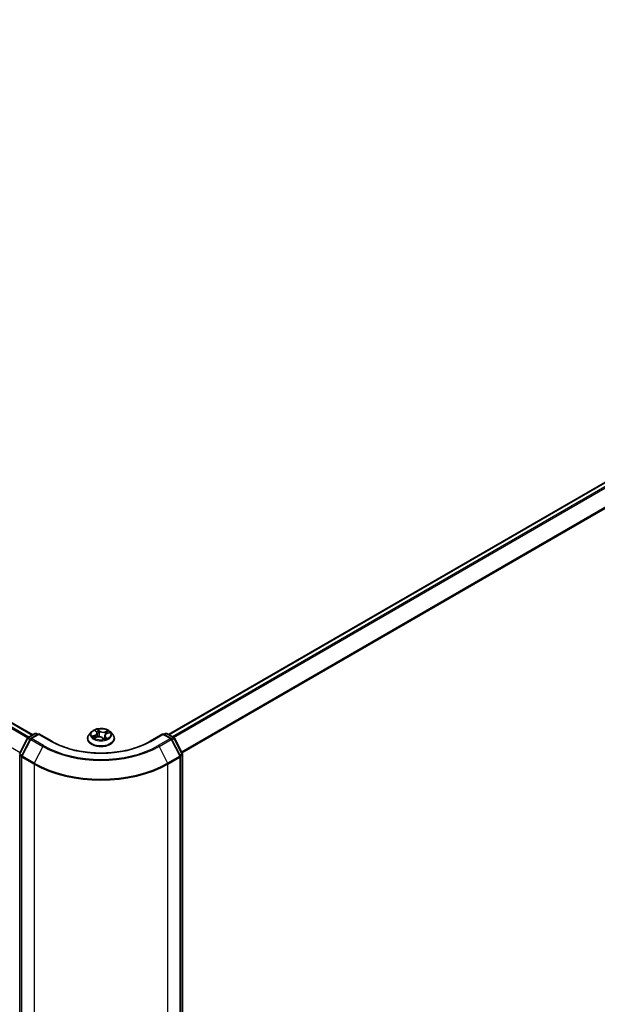
# Model space of a CAD drawing. Units: millimetres. Extents: x 36 to 9676, y 20 to 1706.
# Drawn here: x 204 to 249, y 548 to 624 of the extents above; entities that cross this region are included whole.
import ezdxf

# ---------------------------------------------------------------- set-up
doc = ezdxf.new("R2010")
doc.units = ezdxf.units.MM
doc.header["$LTSCALE"] = 2.5
doc.layers.get('Defpoints').update_dxf_attribs({"lineweight": 25})
for name, color, linetype, lineweight in [('Dimension (ISO)', 7, 'Continuous', 18), ('Visible (ISO)', 7, 'Continuous', 35), ('Visible Narrow (ISO)', 7, 'Continuous', 25)]:
    doc.layers.add(name, color=color, linetype=linetype, lineweight=lineweight)
doc.styles.add('Note Text (TK)', font='MS PGothic.ttf')
doc.dimstyles.new('Default - Method 1b (TK)', dxfattribs={"dimscale": 2.5, "dimtxt": 2.5, "dimasz": 2.5, "dimexe": 1, "dimexo": 1.5, "dimgap": 1, "dimtad": 1, "dimtoh": 1, "dimdsep": 46, "dimtxsty": 'Note Text (TK)', "dimblk": 'OPEN', "dimcen": 0.09, "dimdle": 5, "dimclrd": 100, "dimclre": 100, "dimclrt": 7, "dimadec": 1, "dimazin": 1, "dimtfac": 1, "dimtmove": 0, "dimatfit": 3, "dimldrblk": 'OPEN', "dimfxl": 1, "dimtolj": 1, "dimlwd": -1, "dimlwe": -1, "dimarcsym": 0})

# ---------------------------------------------------------------- blocks, each defined once
blk = doc.blocks.new('_Open')
at = {"color": 0, "linetype": 'ByBlock', "lineweight": -2}
for p, q in [((-1, 0.167), (0, 0)), ((-1, -0.167), (0, 0)), ((0, 0), (-1, 0))]:
    blk.add_line(p, q, dxfattribs=at)
blk = doc.blocks.new('*D20')
at = {"layer": 'Defpoints', "color": 0}
for p in [(104.948, 563.85), (215.252, 503.43), (181.501, 483.944)]:
    blk.add_point(p, dxfattribs=at)
at = {"layer": 'Dimension (ISO)', "color": 100}
for p, q in [((101.213, 561.694), (72.368, 545.04)), ((80.249, 543.316), (176.11, 487.105)), ((211.517, 501.273), (179.011, 482.506))]:
    blk.add_line(p, q, dxfattribs=at)
at = {"layer": 'Dimension (ISO)', "color": 100, "xscale": 6.25, "yscale": 6.25, "zscale": 6.25}
for p, rotation in [((74.858, 546.478), 149.6132652775647), ((181.501, 483.944), 329.6132652775647)]:
    blk.add_blockref('_Open', p, dxfattribs=dict(at, rotation=rotation))
at = {"layer": 'Dimension (ISO)', "color": 7, "insert": (126.14, 522.261), "char_height": 6.25, "attachment_point": 4, "rotation": 329.61327, "style": 'Note Text (TK)'}
blk.add_mtext('\\A1;{\\Q29.613;\\W0.820;\\H0.816x;431}', dxfattribs=at)
blk = doc.blocks.new('*D21')
at = {"layer": 'Defpoints', "color": 0}
for p in [(298.893, 553.644), (206.267, 503.43), (236.097, 486.208)]:
    blk.add_point(p, dxfattribs=at)
at = {"layer": 'Dimension (ISO)', "color": 100}
for p, q in [((302.626, 551.489), (327.551, 537.099)), ((319.675, 535.367), (241.484, 489.376)), ((210, 501.275), (238.585, 484.771))]:
    blk.add_line(p, q, dxfattribs=at)
at = {"layer": 'Dimension (ISO)', "color": 100, "xscale": 6.25, "yscale": 6.25, "zscale": 6.25}
for p, rotation in [((325.062, 538.535), 30.46321810237253), ((236.097, 486.208), 210.4632181023725)]:
    blk.add_blockref('_Open', p, dxfattribs=dict(at, rotation=rotation))
at = {"layer": 'Dimension (ISO)', "color": 7, "insert": (274.578, 514.701), "char_height": 6.25, "attachment_point": 4, "rotation": 30.46322, "style": 'Note Text (TK)'}
blk.add_mtext('\\A1;{\\Q-29.537;\\W0.820;\\H0.816x;361}', dxfattribs=at)

msp = doc.modelspace()

# ---------------------------------------------------------------- linework, layer by layer
at = {"layer": 'Visible (ISO)'}
for p, q in [((109.7221, 624.1421), (205.4815, 568.8554)), ((294.1193, 613.9942), (215.9871, 568.8846)), ((204.4519, 567.3898), (205.0776, 568.6026)), ((205.1193, 568.6463), (205.6552, 568.9557)), ((205.9613, 568.9283), (205.3367, 568.5677)), ((205.7623, 568.9557), (205.8855, 568.8846)), ((205.9613, 568.8921), (205.9613, 568.9283)), ((206.9493, 568.3579), (205.9613, 568.9283)), ((209.7238, 568.5713), (209.7238, 568.5832)), ((210.0271, 569.0844), (209.8499, 568.8867)), ((210.2468, 568.6287), (210.4441, 568.6929)), ((210.3217, 569.1729), (210.4231, 569.0689)), ((210.4668, 568.9827), (210.4965, 568.7065)), ((210.872, 568.6272), (210.9807, 568.5244)), ((211.0522, 568.7978), (211.0239, 568.5337)), ((211.2096, 568.9522), (211.4022, 569.0201)), ((211.492, 569.0844), (211.6691, 568.8867)), ((211.7952, 568.5713), (211.7952, 568.5832)), ((215.5578, 568.9283), (214.5698, 568.3579)), ((215.5578, 568.9283), (215.5578, 568.8921)), ((216.1823, 568.5677), (215.5578, 568.9283)), ((215.6335, 568.8846), (215.7567, 568.9557)), ((215.8639, 568.9557), (216.3998, 568.6463)), ((216.4415, 568.6026), (217.0672, 567.3898)), ((205.2951, 568.524), (204.6287, 567.2324)), ((216.8904, 567.2324), (216.224, 568.524)), ((204.6167, 567.1832), (204.6167, 504.5813)), ((216.9023, 504.5813), (216.9023, 567.1832)), ((217.0791, 567.3407), (217.0791, 504.803))]:
    msp.add_line(p, q, dxfattribs=at)
for centre, start, end in [((205.1728, 568.5535), 120, 152.709432), ((205.7088, 568.8629), 60, 120), ((215.8103, 568.8629), 60, 120), ((216.3462, 568.5535), 27.290568, 60), ((205.3903, 568.4749), 120, 152.709432), ((216.1288, 568.4749), 27.290568, 60), ((204.7239, 567.1832), 152.709432, 180), ((216.7952, 567.1832), 0, 27.290568), ((216.972, 567.3407), 0, 27.290568)]:
    msp.add_arc(centre, 0.1071, start, end, dxfattribs=at)
for points, knots in [([(211.492, 569.0844), (211.4481, 569.1333), (211.3925, 569.1762), (211.2612, 569.25), (211.1847, 569.2804), (211.0205, 569.3248), (210.9328, 569.3388), (210.7552, 569.3496), (210.6653, 569.3464), (210.4912, 569.3232), (210.4071, 569.3032), (210.2526, 569.2475), (210.1822, 569.2117), (210.0866, 569.1432), (210.0545, 569.115), (210.0271, 569.0844)], [1.5177124, 1.5177124, 1.5177124, 1.5177124, 1.8387254, 1.8387254, 2.173154, 2.173154, 2.5062314, 2.5062314, 2.8375448, 2.8375448, 3.1692808, 3.1692808, 3.5032587, 3.5032587, 3.7041719, 3.7041719, 3.7041719, 3.7041719]), ([(209.8499, 568.8867), (209.834, 568.8689), (209.8193, 568.8505), (209.7929, 568.8126), (209.7812, 568.793), (209.7607, 568.753), (209.7521, 568.7325), (209.7381, 568.6907), (209.7327, 568.6694), (209.7256, 568.6265), (209.7238, 568.6048), (209.7238, 568.5832)], [3.70417186, 3.70417186, 3.70417186, 3.70417186, 3.79968518, 3.79968518, 3.8951985, 3.8951985, 3.99071182, 3.99071182, 4.08622515, 4.08622515, 4.18173847, 4.18173847, 4.18173847, 4.18173847]), ([(210.2204, 568.6944), (210.2232, 568.69), (210.2265, 568.6854), (210.2341, 568.6759), (210.2383, 568.6709), (210.2479, 568.6608), (210.2532, 568.6556), (210.2637, 568.6461), (210.2687, 568.6418), (210.274, 568.6375)], [4.54025261, 4.54025261, 4.54025261, 4.54025261, 4.60991877, 4.60991877, 4.67958493, 4.67958493, 4.74925109, 4.74925109, 4.80511611, 4.80511611, 4.80511611, 4.80511611]), ([(210.4668, 568.9827), (210.4662, 568.989), (210.465, 568.9951), (210.4618, 569.0073), (210.4597, 569.0133), (210.4546, 569.0252), (210.4517, 569.031), (210.4449, 569.0423), (210.4411, 569.0478), (210.4327, 569.0586), (210.4281, 569.0638), (210.4231, 569.0689)], [1.10204917, 1.10204917, 1.10204917, 1.10204917, 1.19230794, 1.19230794, 1.28256672, 1.28256672, 1.37282549, 1.37282549, 1.46308426, 1.46308426, 1.55334303, 1.55334303, 1.55334303, 1.55334303]), ([(210.872, 568.6272), (210.8543, 568.644), (210.8324, 568.6589), (210.7826, 568.6839), (210.7547, 568.694), (210.6951, 568.7089), (210.6634, 568.7136), (210.5991, 568.7174), (210.5665, 568.7164), (210.5032, 568.7088), (210.4725, 568.7021), (210.4441, 568.6929)], [1.5882496, 1.5882496, 1.5882496, 1.5882496, 1.8954276, 1.8954276, 2.2026055, 2.2026055, 2.5097835, 2.5097835, 2.8169614, 2.8169614, 3.1241394, 3.1241394, 3.1241394, 3.1241394]), ([(210.9823, 568.5235), (210.995, 568.5263), (211.0074, 568.5293), (211.0325, 568.5359), (211.045, 568.5396), (211.0695, 568.5472), (211.0814, 568.5513), (211.1045, 568.5598), (211.1156, 568.5642), (211.1372, 568.5734), (211.1476, 568.5781), (211.1575, 568.583)], [6.11507511, 6.11507511, 6.11507511, 6.11507511, 6.18099688, 6.18099688, 6.2501052, 6.2501052, 6.31921351, 6.31921351, 6.38832183, 6.38832183, 6.45743015, 6.45743015, 6.45743015, 6.45743015]), ([(211.2096, 568.9522), (211.1921, 568.9461), (211.1756, 568.9389), (211.1451, 568.9228), (211.1311, 568.9139), (211.106, 568.8943), (211.0949, 568.8837), (211.0762, 568.8612), (211.0685, 568.8492), (211.0573, 568.8241), (211.0536, 568.8111), (211.0522, 568.7978)], [3.15904595, 3.15904595, 3.15904595, 3.15904595, 3.35120378, 3.35120378, 3.54336161, 3.54336161, 3.73551945, 3.73551945, 3.92767728, 3.92767728, 4.11983511, 4.11983511, 4.11983511, 4.11983511]), ([(211.7952, 568.5832), (211.7952, 568.6048), (211.7934, 568.6265), (211.7863, 568.6694), (211.781, 568.6907), (211.767, 568.7325), (211.7583, 568.753), (211.7379, 568.793), (211.7261, 568.8126), (211.6997, 568.8505), (211.6851, 568.8689), (211.6691, 568.8867)], [1.04014581, 1.04014581, 1.04014581, 1.04014581, 1.13565914, 1.13565914, 1.23117246, 1.23117246, 1.32668578, 1.32668578, 1.4221991, 1.4221991, 1.51771243, 1.51771243, 1.51771243, 1.51771243]), ([(214.5698, 568.3579), (214.1736, 568.1292), (213.7127, 567.9356), (212.7074, 567.6399), (212.1632, 567.5377), (211.046, 567.4356), (210.4731, 567.4356), (209.3559, 567.5377), (208.8117, 567.6399), (207.8064, 567.9356), (207.3455, 568.1292), (206.9493, 568.3579)], [3.1415927, 3.1415927, 3.1415927, 3.1415927, 3.4557519, 3.4557519, 3.7699112, 3.7699112, 4.0840704, 4.0840704, 4.3982297, 4.3982297, 4.712389, 4.712389, 4.712389, 4.712389]), ([(209.7238, 568.5713), (209.7238, 568.5075), (209.7406, 568.4437), (209.806, 568.3217), (209.8556, 568.2636), (209.9837, 568.1583), (210.0632, 568.1115), (210.2432, 568.0351), (210.3437, 568.0055), (210.555, 567.9667), (210.6657, 567.9573), (210.8865, 567.9594), (210.9965, 567.9708), (211.2052, 568.0135), (211.3038, 568.0448), (211.4799, 568.1246), (211.5573, 568.1731), (211.6821, 568.2833), (211.7298, 568.3449), (211.783, 568.4625), (211.7952, 568.5168), (211.7952, 568.5713)], [4.1817385, 4.1817385, 4.1817385, 4.1817385, 4.481449, 4.481449, 4.79386, 4.79386, 5.1183531, 5.1183531, 5.444081, 5.444081, 5.7688315, 5.7688315, 6.0931863, 6.0931863, 6.4180204, 6.4180204, 6.7438178, 6.7438178, 7.0677329, 7.0677329, 7.3233311, 7.3233311, 7.3233311, 7.3233311]), ([(210.9807, 568.5244), (210.9808, 568.5243), (210.981, 568.5242), (210.9814, 568.5239), (210.9816, 568.5238), (210.9821, 568.5236), (210.9824, 568.5235), (210.9827, 568.5234), (210.9828, 568.5234), (210.9828, 568.5234)], [0.0212238254, 0.0212238254, 0.0212238254, 0.0212238254, 0.023390255, 0.023390255, 0.0255566847, 0.0255566847, 0.0277231144, 0.0277231144, 0.0296748672, 0.0296748672, 0.0296748672, 0.0296748672])]:
    msp.add_open_spline(points, degree=3, knots=knots, dxfattribs=at)
at = {"layer": 'Visible Narrow (ISO)'}
for p, q in [((109.3428, 623.9173), (205.0998, 568.6319)), ((205.1825, 568.6828), (109.401, 623.9823)), ((109.6685, 624.1368), (205.4501, 568.8373)), ((204.4975, 567.4781), (108.7517, 622.757)), ((216.0185, 568.8665), (294.1729, 613.9889)), ((294.4404, 613.8345), (216.286, 568.712)), ((216.3715, 568.6626), (294.4986, 613.7694)), ((295.0897, 612.6091), (216.9984, 567.5231)), ((217.0287, 567.4643), (295.1073, 612.543)), ((205.1728, 568.641), (205.7088, 568.9504)), ((205.3202, 568.5559), (205.1728, 568.641)), ((205.3903, 568.5624), (205.9613, 568.8921)), ((205.7088, 568.9504), (205.8542, 568.8665)), ((205.9613, 568.8921), (206.8957, 568.3526)), ((210.3036, 568.8342), (210.0659, 568.7504)), ((210.1634, 568.7595), (210.3128, 568.8121)), ((210.207, 568.6116), (210.4496, 568.6905)), ((210.2188, 568.6969), (210.2216, 568.6925)), ((210.2737, 569.2111), (210.4104, 569.071)), ((210.3128, 568.8121), (210.3213, 568.6529)), ((210.6593, 569.1553), (210.5142, 569.2925)), ((210.5529, 569.2229), (210.6441, 569.1367)), ((210.6441, 569.1367), (210.622, 568.8867)), ((210.8598, 568.6288), (211.0049, 568.4916)), ((211.312, 569.1726), (211.0694, 569.0937)), ((211.0782, 569.0714), (211.2307, 569.121)), ((211.0782, 569.0714), (211.088, 568.8753)), ((211.0932, 568.6948), (211.0802, 568.551)), ((211.0932, 568.6948), (211.1791, 568.6068)), ((211.2454, 568.5731), (211.1087, 568.7132)), ((211.2155, 568.95), (211.4532, 569.0337)), ((214.6234, 568.3526), (215.5578, 568.8921)), ((215.5578, 568.8921), (216.1288, 568.5624)), ((215.6649, 568.8665), (215.8103, 568.9504)), ((215.8103, 568.9504), (216.3462, 568.641)), ((216.3462, 568.641), (216.1989, 568.5559)), ((204.4893, 567.3639), (205.1151, 568.5767)), ((204.6661, 567.2065), (205.3325, 568.4982)), ((205.1151, 568.5767), (205.2747, 568.4846)), ((205.3325, 568.4982), (206.2669, 567.9587)), ((206.3247, 568.0229), (205.3903, 568.5624)), ((206.2669, 567.9587), (205.6005, 566.667)), ((211.1401, 568.5764), (211.1391, 568.5743)), ((216.1288, 568.5624), (215.1944, 568.0229)), ((215.2521, 567.9587), (216.1865, 568.4982)), ((215.2521, 567.9587), (215.9186, 566.667)), ((216.1865, 568.4982), (216.853, 567.2065)), ((216.2444, 568.4846), (216.404, 568.5767)), ((216.404, 568.5767), (217.0297, 567.3639)), ((204.4713, 504.7593), (204.4713, 567.2969)), ((204.4713, 567.2969), (204.6204, 567.2109)), ((204.649, 567.2717), (204.4893, 567.3639)), ((204.6481, 567.1395), (205.5825, 566.6)), ((204.6481, 504.5376), (204.6481, 567.1395)), ((205.6005, 566.667), (204.6661, 567.2065)), ((216.853, 567.2065), (215.9186, 566.667)), ((215.9366, 566.6), (216.871, 567.1395)), ((217.0297, 567.3639), (216.8701, 567.2717)), ((216.871, 567.1395), (216.871, 504.5376)), ((216.8987, 567.2109), (217.0477, 567.2969)), ((217.0477, 567.2969), (217.0477, 504.7593)), ((205.5825, 566.6), (205.5825, 503.9981)), ((215.9366, 503.9981), (215.9366, 566.6))]:
    msp.add_line(p, q, dxfattribs=at)
for centre, major_axis, ratio, start_param, end_param in [((205.1728, 568.5535), (-0.0952, 0.0491), 0.0667023, 0, 0.9537374), ((205.1728, 568.5535), (0.0536, 0.0928), 0.5773503, 0.7853982, 1.6525807), ((205.1728, 568.5535), (-0.0536, 0.0928), 0.5773503, 5.4977871, 6.2831853), ((205.7088, 568.8629), (-0.0536, 0.0928), 0.5773503, 5.4977871, 6.2831853), ((205.7088, 568.8629), (0.0536, 0.0928), 0.5773503, 0, 0.7853982), ((210.7595, 568.615), (-1.0242, 0), 0.5773503, 5.8056187, 9.9023446), ((210.7595, 568.5832), (-1.0357, 0), 0.5773503, 0, 3.1415927), ((210.7595, 568.8655), (-0.8247, 0), 0.5773503, 5.8056187, 9.9023446), ((210.7595, 568.8921), (-0.7357, 0), 0.5773503, 0.339966, 0.721335), ((210.1727, 568.752), (-0.0051, -0.0171), 0.6383914, 4.4560373, 5.8512195), ((210.2338, 568.7065), (-0.015, -0.0097), 0.6487271, 4.9207648, 6.276188), ((210.7595, 568.8111), (-0.5758, 0), 0.5773503, 0.3507503, 0.3585141), ((210.7595, 568.8921), (-0.7357, 0), 0.5773503, 5.052355, 5.433724), ((210.1446, 568.9845), (0.3051, 0), 0.5773503, 5.2604928, 6.7963825), ((210.3036, 568.8196), (0.0059, -0.0168), 0.4254517, 0.9662044, 2.4497342), ((210.1446, 568.9712), (0.3229, 0), 0.5773503, 5.2604928, 6.3450887), ((210.3554, 569.1571), (-0.0158, -0.0083), 0.2578654, 0.7754619, 1.0255811), ((210.4104, 569.0564), (0.0128, 0.0125), 0.7113149, 0, 0.9638862), ((210.7595, 568.8111), (0.5758, 0), 0.5773503, 1.9215467, 2.2125503), ((210.4496, 568.6759), (-0.0055, 0.017), 0.4008713, 5.6013712, 6.2831853), ((210.5994, 568.537), (0.3051, 0), 0.5773503, 0.5481038, 2.0839935), ((210.5377, 569.2188), (-0.0163, -0.0073), 0.2854787, 1.2288741, 2.6240562), ((210.5672, 569.1211), (-0.0176, -0.0029), 0.1788433, 3.6444394, 4.9998625), ((210.6068, 568.8827), (-0.0176, -0.0029), 0.1788045, 3.6444354, 4.9954814), ((210.6593, 569.1408), (-0.0123, -0.013), 0.6968913, 4.0773222, 5.5608521), ((210.9197, 569.2338), (0.3229, 0), 0.5773503, 3.6896965, 5.2255862), ((210.9197, 569.2471), (-0.3051, 0), 0.5773503, 0.5481038, 2.0839935), ((210.8598, 568.6142), (0.0123, 0.013), 0.6968913, 0, 0.9357295), ((210.9923, 568.5746), (-0.0156, 0.0087), 0.3721597, 4.1299353, 5.1275461), ((210.9923, 568.5746), (0.0081, -0.0159), 0.0690155, 0.9000809, 2.1230326), ((211.3745, 568.7996), (-0.3051, 0), 0.5773503, 5.2604928, 6.7963825), ((211.3745, 568.7863), (-0.3229, 0), 0.5773503, 6.221282, 6.7963825), ((211.0694, 569.0791), (0.0055, -0.017), 0.4008713, 0.9762487, 2.4597785), ((211.1087, 568.6986), (-0.0128, -0.0125), 0.7113149, 4.1054789, 5.5890087), ((211.1636, 568.603), (0.0016, -0.0178), 0.8912263, 0.3067398, 1.701922), ((211.1838, 569.0284), (-0.0167, 0.0064), 0.2859843, 4.0136741, 5.3690972), ((210.7595, 568.8111), (0.5758, 0), 0.5773503, 0.5031732, 0.7105507), ((211.2155, 568.9354), (-0.0059, 0.0168), 0.4254517, 5.5913269, 6.2831853), ((211.2394, 569.1134), (-0.0127, 0.0126), 0.0520887, 0.8632503, 2.2584325), ((210.7595, 568.8921), (0.7357, 0), 0.5773503, 0.339966, 0.721335), ((215.8103, 568.8629), (-0.0536, 0.0928), 0.5773503, 5.4977871, 6.2831853), ((215.8103, 568.8629), (0.0536, 0.0928), 0.5773503, 0, 0.7853982), ((216.3462, 568.5535), (0.0536, 0.0928), 0.5773503, 0, 0.7853982), ((216.3462, 568.5535), (0.0536, -0.0928), 0.5773503, 1.4890119, 2.3561945), ((216.3462, 568.5535), (0.0952, 0.0491), 0.0667023, 5.3294479, 6.2831853), ((205.3903, 568.4749), (-0.0952, 0.0491), 0.0667023, 0, 0.9537374), ((205.3903, 568.4749), (0.0536, 0.0928), 0.5773503, 0.7853982, 1.6525807), ((205.3903, 568.4749), (-0.0536, 0.0928), 0.5773503, 5.4977871, 6.2831853), ((206.3247, 567.9354), (-0.0536, -0.0928), 0.5773503, 3.9269908, 4.7941734), ((210.7595, 570.5525), (6.3535, 0), 0.5773503, 3.9269908, 5.4977871), ((210.7595, 570.5834), (-6.2718, 0), 0.5773503, 0.7853982, 2.3561945), ((206.8957, 568.2651), (0.0536, 0.0928), 0.5773503, 0, 0.7853982), ((210.7595, 570.5834), (5.4643, 0), 0.5773503, 3.9269908, 5.4977871), ((210.7595, 568.5713), (1.0357, 0), 0.5773503, 3.1415927, 6.2831853), ((210.9814, 568.5412), (0.001, -0.0178), 0.9188397, 0.0218206, 0.1530097), ((210.9923, 568.5746), (0.0089, 0.0155), 0.5758773, 4.4144122, 5.0358943), ((210.7595, 568.4266), (0.3384, 0), 0.5773503, 0.6672132, 0.7879462), ((210.7595, 568.433), (-0.346, 0), 0.5773503, 3.8302084, 3.9295388), ((210.7595, 568.8921), (0.7357, 0), 0.5773503, 5.052355, 5.433724), ((211.1246, 568.5726), (-0.0158, 0.0084), 0.7970238, 3.8942113, 3.9814428), ((214.6234, 568.2651), (-0.0536, 0.0928), 0.5773503, 5.4977871, 6.2831853), ((215.1944, 567.9354), (0.0536, -0.0928), 0.5773503, 1.4890119, 2.3561945), ((216.1288, 568.4749), (0.0536, 0.0928), 0.5773503, 0, 0.7853982), ((216.1288, 568.4749), (0.0536, -0.0928), 0.5773503, 1.4890119, 2.3561945), ((216.1288, 568.4749), (0.0952, 0.0491), 0.0667023, 5.3294479, 6.2831853), ((204.5471, 567.3407), (-0.0952, 0.0491), 0.0667023, 0, 0.9537374), ((204.5471, 567.3407), (0.0536, 0.0928), 0.5773503, 1.6525807, 2.3561945), ((204.7239, 567.1832), (-0.1071, 0), 0.5773503, 0, 0.7853982), ((204.7239, 567.1832), (-0.0952, 0.0491), 0.0667023, 0, 0.9537374), ((204.7239, 567.1832), (0.0536, 0.0928), 0.5773503, 1.6525807, 2.3561945), ((216.7952, 567.1832), (0.0952, 0.0491), 0.0667023, 5.3294479, 6.2831853), ((216.7952, 567.1832), (0.0536, -0.0928), 0.5773503, 0.7853982, 1.4890119), ((216.7952, 567.1832), (0.1071, 0), 0.5773503, 5.4977871, 6.2831853), ((216.972, 567.3407), (0.0952, 0.0491), 0.0667023, 5.3294479, 6.2831853), ((216.972, 567.3407), (0.0536, -0.0928), 0.5773503, 0.7853982, 1.4890119), ((216.972, 567.3407), (0.1071, 0), 0.5773503, 5.4977871, 6.2831853), ((205.6583, 566.6438), (0.0536, 0.0928), 0.5773503, 1.6525807, 2.3561945), ((210.7595, 569.589), (7.3214, 0), 0.5773503, 3.9269908, 5.4977871), ((210.7595, 569.6456), (-7.296, 0), 0.5773503, 0.7853982, 2.3561945), ((215.8608, 566.6438), (-0.0536, 0.0928), 0.5773503, 3.9269908, 4.6306046)]:
    msp.add_ellipse(centre, major_axis=major_axis, ratio=ratio, start_param=start_param, end_param=end_param, dxfattribs=at)
msp.add_ellipse((210.7595, 568.8921), major_axis=(0.7648, 0), ratio=0.5773503, dxfattribs=at)
for points, knots in [([(210.1634, 568.7595), (210.1562, 568.7593), (210.1483, 568.7591), (210.1271, 568.7582), (210.1133, 568.7572), (210.0882, 568.7543), (210.077, 568.7526), (210.0659, 568.7504)], [-0.032055974, -0.032055974, -0.032055974, -0.032055974, -0.02365019, -0.02365019, -0.010200936, -0.010200936, 0.000338329, 0.000338329, 0.000338329, 0.000338329]), ([(210.0659, 568.7504), (210.0773, 568.7511), (210.0888, 568.7509), (210.1145, 568.7488), (210.1284, 568.7465), (210.1493, 568.7418), (210.1568, 568.7397), (210.1635, 568.7378)], [-0.000338329, -0.000338329, -0.000338329, -0.000338329, 0.010200936, 0.010200936, 0.02365019, 0.02365019, 0.032055974, 0.032055974, 0.032055974, 0.032055974]), ([(210.2246, 568.714), (210.2174, 568.7251), (210.2084, 568.7346), (210.1877, 568.7499), (210.1761, 568.7557), (210.1634, 568.7595)], [0, 0, 0, 0, 0.014585063, 0.014585063, 0.028982846, 0.028982846, 0.028982846, 0.028982846]), ([(210.1635, 568.7378), (210.1749, 568.7345), (210.1854, 568.7293), (210.2042, 568.7156), (210.2123, 568.7069), (210.2188, 568.6969)], [-0.028982846, -0.028982846, -0.028982846, -0.028982846, -0.014585063, -0.014585063, 0, 0, 0, 0]), ([(210.2599, 568.633), (210.2596, 568.633), (210.2592, 568.633), (210.2521, 568.6333), (210.2457, 568.6324), (210.2339, 568.6288), (210.2286, 568.6263), (210.2178, 568.6199), (210.2124, 568.616), (210.207, 568.6116)], [0.005460442, 0.005460442, 0.005460442, 0.005460442, 0.005934038, 0.005934038, 0.0154285, 0.0154285, 0.023744988, 0.023744988, 0.032394303, 0.032394303, 0.032394303, 0.032394303]), ([(210.207, 568.6116), (210.2142, 568.6153), (210.2213, 568.6187), (210.2346, 568.6244), (210.2407, 568.6267), (210.2468, 568.6287)], [-0.032394303, -0.032394303, -0.032394303, -0.032394303, -0.023744988, -0.023744988, -0.016423073, -0.016423073, -0.016423073, -0.016423073]), ([(210.3491, 569.1493), (210.3462, 569.1548), (210.3428, 569.16), (210.3328, 569.1727), (210.3256, 569.1796), (210.3112, 569.191), (210.3041, 569.1958), (210.2892, 569.2043), (210.2814, 569.208), (210.2737, 569.2111)], [0, 0, 0, 0, 0.005934038, 0.005934038, 0.0154285, 0.0154285, 0.023744988, 0.023744988, 0.032394303, 0.032394303, 0.032394303, 0.032394303]), ([(210.2737, 569.2111), (210.2801, 569.2069), (210.2866, 569.2025), (210.2992, 569.1931), (210.3053, 569.1882), (210.3147, 569.1797), (210.3183, 569.1763), (210.3217, 569.1728)], [-0.032394303, -0.032394303, -0.032394303, -0.032394303, -0.023744988, -0.023744988, -0.0154285, -0.0154285, -0.010232113, -0.010232113, -0.010232113, -0.010232113]), ([(210.5529, 569.2229), (210.5487, 569.2294), (210.5449, 569.2359), (210.5356, 569.2526), (210.5305, 569.2625), (210.5217, 569.2792), (210.5179, 569.2861), (210.5142, 569.2925)], [-0.032055974, -0.032055974, -0.032055974, -0.032055974, -0.02365019, -0.02365019, -0.010200936, -0.010200936, 0.000338329, 0.000338329, 0.000338329, 0.000338329]), ([(210.5142, 569.2925), (210.5153, 569.286), (210.5164, 569.2784), (210.5197, 569.2597), (210.5219, 569.2481), (210.5277, 569.228), (210.5305, 569.2199), (210.5342, 569.212)], [-0.000338329, -0.000338329, -0.000338329, -0.000338329, 0.010200936, 0.010200936, 0.02365019, 0.02365019, 0.032055974, 0.032055974, 0.032055974, 0.032055974]), ([(210.5342, 569.212), (210.5405, 569.1984), (210.5461, 569.184), (210.5554, 569.1541), (210.5591, 569.1386), (210.5617, 569.1233)], [-0.028982846, -0.028982846, -0.028982846, -0.028982846, -0.014585063, -0.014585063, 0, 0, 0, 0]), ([(210.5824, 569.1252), (210.5796, 569.142), (210.5756, 569.159), (210.5656, 569.192), (210.5596, 569.208), (210.5529, 569.2229)], [0, 0, 0, 0, 0.014585063, 0.014585063, 0.028982846, 0.028982846, 0.028982846, 0.028982846]), ([(210.5617, 569.1233), (210.5683, 569.0835), (210.5749, 569.0438), (210.5881, 568.9643), (210.5947, 568.9246), (210.6014, 568.8849)], [-0.068779854, -0.068779854, -0.068779854, -0.068779854, -0.034389927, -0.034389927, 0, 0, 0, 0]), ([(210.622, 568.8867), (210.6154, 568.9265), (210.6088, 568.9662), (210.5956, 569.0457), (210.589, 569.0854), (210.5824, 569.1252)], [0, 0, 0, 0, 0.034389927, 0.034389927, 0.068779854, 0.068779854, 0.068779854, 0.068779854]), ([(210.6014, 568.8849), (210.6108, 568.8281), (210.6228, 568.772), (210.638, 568.7162), (210.6382, 568.7156), (210.6383, 568.7151)], [-0.098241255, -0.098241255, -0.098241255, -0.098241255, -0.049120627, -0.049120627, -0.048634782, -0.048634782, -0.048634782, -0.048634782]), ([(210.6576, 568.7133), (210.657, 568.7156), (210.6564, 568.7179), (210.6419, 568.775), (210.6307, 568.8306), (210.622, 568.8867)], [0.047071195, 0.047071195, 0.047071195, 0.047071195, 0.049120627, 0.049120627, 0.098241255, 0.098241255, 0.098241255, 0.098241255]), ([(210.989, 568.5834), (210.9834, 568.5804), (210.9779, 568.5776), (210.9621, 568.5701), (210.9517, 568.5657), (210.9412, 568.5617)], [0.073818549, 0.073818549, 0.073818549, 0.073818549, 0.079279611, 0.079279611, 0.089181365, 0.089181365, 0.089181365, 0.089181365]), ([(211.0408, 568.6909), (211.0368, 568.682), (211.0328, 568.673), (211.0161, 568.6367), (211.003, 568.6097), (210.989, 568.5834)], [0.040261611, 0.040261611, 0.040261611, 0.040261611, 0.049120627, 0.049120627, 0.07646536, 0.07646536, 0.07646536, 0.07646536]), ([(211.1751, 569.036), (211.1611, 568.9994), (211.147, 568.9628), (211.131, 568.9209), (211.129, 568.9156), (211.127, 568.9104)], [0, 0, 0, 0, 0.034389927, 0.034389927, 0.03931312, 0.03931312, 0.03931312, 0.03931312]), ([(211.1791, 568.6068), (211.1713, 568.606), (211.164, 568.6031), (211.1509, 568.5928), (211.145, 568.5856), (211.1401, 568.5764)], [0, 0, 0, 0, 0.014491423, 0.014491423, 0.028982846, 0.028982846, 0.028982846, 0.028982846]), ([(211.17, 568.5865), (211.1728, 568.5867), (211.1763, 568.5868), (211.1863, 568.5867), (211.1934, 568.5862), (211.2078, 568.5841), (211.215, 568.5827), (211.2299, 568.5787), (211.2377, 568.5762), (211.2454, 568.5731)], [0, 0, 0, 0, 0.005934038, 0.005934038, 0.0154285, 0.0154285, 0.023744988, 0.023744988, 0.032394303, 0.032394303, 0.032394303, 0.032394303]), ([(211.2307, 569.121), (211.2185, 569.1088), (211.2076, 569.0953), (211.1888, 569.0666), (211.181, 569.0515), (211.1751, 569.036)], [0, 0, 0, 0, 0.014491423, 0.014491423, 0.028982846, 0.028982846, 0.028982846, 0.028982846]), ([(211.2454, 568.5731), (211.2389, 568.5772), (211.2324, 568.581), (211.2199, 568.5879), (211.2138, 568.591), (211.2013, 568.597), (211.195, 568.5999), (211.1856, 568.604), (211.1822, 568.6054), (211.1791, 568.6068)], [-0.032394303, -0.032394303, -0.032394303, -0.032394303, -0.023744988, -0.023744988, -0.0154285, -0.0154285, -0.005934038, -0.005934038, 0, 0, 0, 0]), ([(211.196, 569.0279), (211.2014, 569.0419), (211.2085, 569.0557), (211.2257, 569.0816), (211.2358, 569.0938), (211.2469, 569.1049)], [-0.028982846, -0.028982846, -0.028982846, -0.028982846, -0.014491423, -0.014491423, 0, 0, 0, 0]), ([(211.312, 569.1726), (211.3049, 569.1689), (211.2977, 569.1648), (211.2836, 569.1563), (211.2767, 569.1519), (211.2618, 569.1421), (211.2539, 569.1367), (211.2408, 569.1278), (211.2357, 569.1244), (211.2307, 569.121)], [-0.032394303, -0.032394303, -0.032394303, -0.032394303, -0.023744988, -0.023744988, -0.0154285, -0.0154285, -0.005934038, -0.005934038, 0, 0, 0, 0]), ([(211.2469, 569.1049), (211.2515, 569.1094), (211.2559, 569.114), (211.267, 569.1261), (211.2734, 569.1334), (211.2851, 569.1464), (211.2905, 569.1522), (211.3012, 569.1631), (211.3066, 569.1681), (211.312, 569.1726)], [0, 0, 0, 0, 0.005934038, 0.005934038, 0.0154285, 0.0154285, 0.023744988, 0.023744988, 0.032394303, 0.032394303, 0.032394303, 0.032394303]), ([(211.4532, 569.0337), (211.4418, 569.0331), (211.4302, 569.0316), (211.4046, 569.0258), (211.3907, 569.0209), (211.3747, 569.0121), (211.3717, 569.0103), (211.3687, 569.0083)], [-0.000338329, -0.000338329, -0.000338329, -0.000338329, 0.010200936, 0.010200936, 0.02365019, 0.02365019, 0.026924929, 0.026924929, 0.026924929, 0.026924929]), ([(211.4022, 569.0201), (211.408, 569.0222), (211.4139, 569.024), (211.4309, 569.0289), (211.4421, 569.0316), (211.4532, 569.0337)], [-0.015858962, -0.015858962, -0.015858962, -0.015858962, -0.010200936, -0.010200936, 0.000338329, 0.000338329, 0.000338329, 0.000338329]), ([(210.9568, 568.547), (210.9648, 568.55), (210.9727, 568.5532), (210.9865, 568.5594), (210.9924, 568.5622), (210.9982, 568.5651)], [-0.086423073, -0.086423073, -0.086423073, -0.086423073, -0.079279611, -0.079279611, -0.073818549, -0.073818549, -0.073818549, -0.073818549]), ([(210.9807, 568.5244), (210.9853, 568.5202), (210.9894, 568.5151), (210.9974, 568.504), (211.0011, 568.498), (211.0049, 568.4916)], [-0.021223825, -0.021223825, -0.021223825, -0.021223825, -0.010200936, -0.010200936, 0.000338329, 0.000338329, 0.000338329, 0.000338329]), ([(211.0049, 568.4916), (211.0037, 568.4982), (211.0026, 568.504), (210.9994, 568.5149), (210.9972, 568.5193), (210.9913, 568.5233), (210.9885, 568.524), (210.9848, 568.5237)], [-0.000338329, -0.000338329, -0.000338329, -0.000338329, 0.010200936, 0.010200936, 0.02365019, 0.02365019, 0.032055974, 0.032055974, 0.032055974, 0.032055974])]:
    msp.add_open_spline(points, degree=3, knots=knots, dxfattribs=at)
for points in [[(210.2742, 568.6376), (210.2576, 568.6631), (210.2411, 568.6885), (210.2246, 568.714)], [(210.3537, 569.14), (210.3522, 569.1431), (210.3506, 569.1462), (210.3491, 569.1493)], [(211.0036, 568.5746), (211.0143, 568.5935), (211.0246, 568.6128), (211.0345, 568.6323)], [(211.1575, 568.583), (211.1615, 568.585), (211.1657, 568.5861), (211.17, 568.5865)], [(211.1584, 568.9298), (211.1709, 568.9625), (211.1834, 568.9952), (211.196, 569.0279)], [(210.9848, 568.5237), (210.984, 568.5237), (210.9832, 568.5236), (210.9824, 568.5235)]]:
    msp.add_open_spline(points, degree=3, dxfattribs=at)

# ---------------------------------------------------------------- dimensions: what is measured, and where the dimension line sits
at = {"layer": 'Dimension (ISO)', "color": 100}
for base, p1, p2, angle, text, picture, middle in [((181.5012, 483.9436), (104.9482, 563.8502), (215.2521, 503.4297), 149.613265, '{\\Q29.613;\\W0.820;\\H0.816x;431}', '*D20', (128.1796, 515.2106)), ((236.0965, 486.2076), (298.8932, 553.644), (206.2669, 503.4297), 30.463218, '{\\Q-29.537;\\W0.820;\\H0.816x;361}', '*D21', (280.5793, 512.3715))]:
    dim = msp.add_linear_dim(base=base, p1=p1, p2=p2, angle=angle, text=text, dimstyle='Default - Method 1b (TK)', override={"dimgap": 1, "dimtoh": 0, "dimdec": 0, "dimlfac": 0.4, "dimtol": 0, "dimlim": 0, "dimtp": 0, "dimtm": 0, "dimtdec": 0, "dimtofl": 0, "dimatfit": 1}, dxfattribs=at)
    dim.commit()
    dim.dimension.update_dxf_attribs({"geometry": picture, "text_midpoint": middle, "dimtype": 160})

doc.saveas('drawing.dxf')
